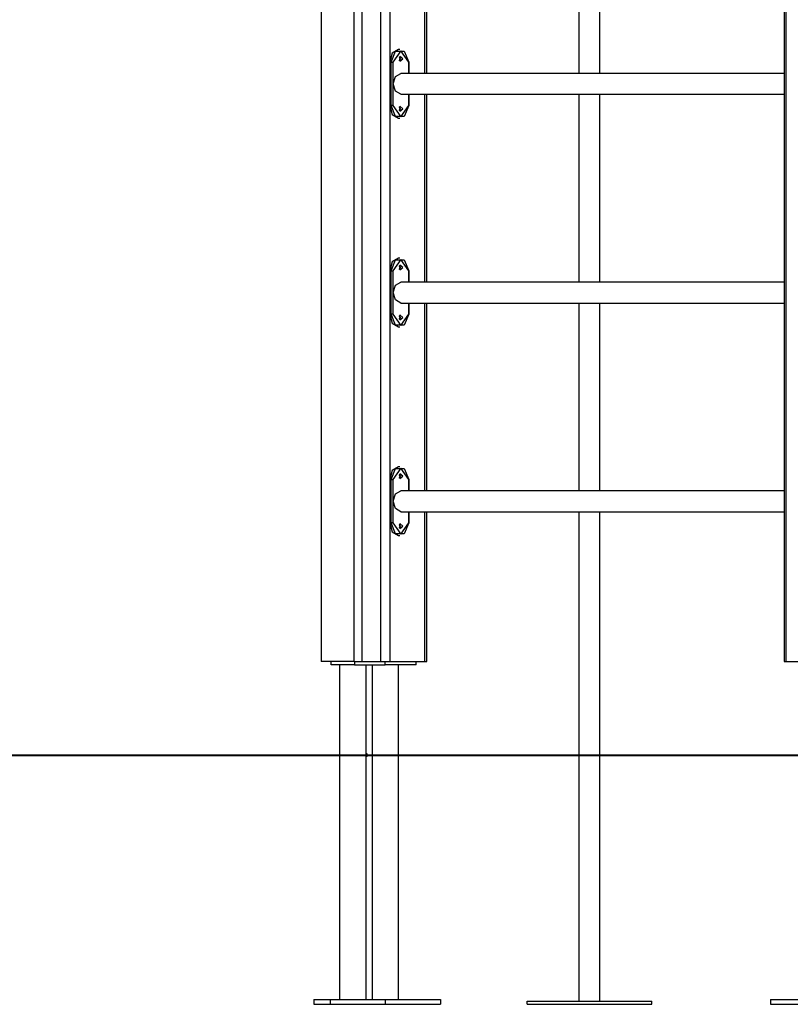
# Model space of a CAD drawing. Units: inches. Extents: x 249 to 344, y 143 to 277.
# Drawn here: x 282 to 294, y 242 to 258 of the extents above; entities that cross this region are included whole.
import ezdxf

# ---------------------------------------------------------------- set-up
doc = ezdxf.new("R2010")
doc.units = ezdxf.units.IN
doc.header["$MEASUREMENT"] = 0
doc.layers.add('Ebene 1', color=7, linetype='Continuous')

msp = doc.modelspace()

# ---------------------------------------------------------------- linework, layer by layer
at = {"layer": 'Ebene 1', "color": 179, "lineweight": 25, "true_color": 0x1a171b}
for points in [[(287.785, 247.804), (287.785, 276.386)], [(287.477, 276.095), (287.477, 247.804)], [(286.827, 275.971), (286.827, 247.804)], [(287.355, 247.804), (287.355, 276.049)], [(294.261, 269.021), (294.261, 247.804)], [(294.29, 269.087), (294.29, 247.804)], [(287.927, 268.153), (287.927, 247.804)], [(290.966, 259.822), (290.966, 257.245)], [(291.303, 257.245), (291.303, 259.822)], [(288.492, 257.245), (288.492, 259.779)], [(288.521, 257.245), (288.521, 259.779)], [(288.068, 257.627), (287.968, 257.568), (287.927, 257.427)], [(287.948, 257.427), (288.019, 257.6), (288.16, 257.6), (288.231, 257.427)], [(288.231, 257.427), (288.103, 257.607), (287.976, 257.427)], [(288.089, 257.627), (288.068, 257.627)], [(287.927, 257.427), (287.948, 257.427)], [(287.927, 257.427), (287.927, 256.727)], [(287.948, 257.427), (287.962, 257.427), (287.976, 257.427)], [(287.948, 256.727), (287.948, 257.427)], [(287.976, 257.427), (287.976, 256.727)], [(288.076, 257.501), (288.089, 257.476), (288.079, 257.448)], [(288.1, 257.477), (288.096, 257.498), (288.086, 257.514)], [(288.086, 257.439), (288.096, 257.456), (288.1, 257.477)], [(288.135, 257.477), (288.087, 257.516), (288.087, 257.438), (288.135, 257.477), (288.135, 257.477)], [(288.237, 257.427), (288.235, 257.427), (288.231, 257.427)], [(288.231, 257.245), (288.231, 257.427)], [(288.237, 257.245), (288.237, 257.427)], [(287.984, 257.077), (288.019, 257.196), (288.103, 257.245)], [(294.261, 257.245), (288.103, 257.245)], [(288.103, 256.909), (288.019, 256.958), (287.984, 257.077)], [(288.103, 256.909), (294.261, 256.909)], [(288.231, 256.727), (288.231, 256.909)], [(288.237, 256.727), (288.237, 256.909)], [(288.492, 253.896), (288.492, 256.908)], [(288.521, 253.896), (288.521, 256.908)], [(290.966, 256.909), (290.966, 253.896)], [(291.303, 253.896), (291.303, 256.909)], [(287.927, 256.727), (287.968, 256.585), (288.068, 256.527)], [(287.927, 256.727), (287.948, 256.727)], [(288.231, 256.727), (288.16, 256.554), (288.019, 256.554), (287.948, 256.727)], [(287.976, 256.727), (287.962, 256.727), (287.948, 256.727)], [(287.976, 256.727), (288.103, 256.547), (288.231, 256.727)], [(288.076, 256.701), (288.089, 256.676), (288.079, 256.648)], [(288.1, 256.677), (288.096, 256.698), (288.086, 256.714)], [(288.086, 256.639), (288.096, 256.655), (288.1, 256.677)], [(288.135, 256.677), (288.087, 256.716), (288.087, 256.638), (288.135, 256.677), (288.135, 256.677)], [(288.231, 256.727), (288.235, 256.727), (288.237, 256.727)], [(288.068, 256.527), (288.089, 256.527)], [(288.068, 254.278), (287.968, 254.219), (287.927, 254.078)], [(288.089, 254.278), (288.068, 254.278)], [(287.948, 254.078), (288.019, 254.251), (288.16, 254.251), (288.231, 254.078)], [(288.231, 254.078), (288.103, 254.258), (287.976, 254.078)], [(288.076, 254.151), (288.089, 254.126), (288.079, 254.099)], [(288.1, 254.128), (288.096, 254.149), (288.086, 254.165)], [(288.086, 254.09), (288.096, 254.107), (288.1, 254.128)], [(288.135, 254.128), (288.087, 254.167), (288.087, 254.089), (288.135, 254.128), (288.135, 254.128)], [(287.927, 254.078), (287.948, 254.078)], [(287.927, 254.078), (287.927, 253.378)], [(287.948, 254.078), (287.962, 254.078), (287.976, 254.078)], [(287.948, 253.378), (287.948, 254.078)], [(287.976, 254.078), (287.976, 253.378)], [(288.237, 254.078), (288.235, 254.078), (288.231, 254.078)], [(288.231, 253.896), (288.231, 254.078)], [(288.237, 253.896), (288.237, 254.078)], [(287.984, 253.728), (288.019, 253.847), (288.103, 253.896)], [(294.261, 253.896), (288.103, 253.896)], [(288.103, 253.559), (288.019, 253.609), (287.984, 253.728)], [(288.103, 253.559), (294.261, 253.559)], [(288.231, 253.378), (288.231, 253.559)], [(288.237, 253.378), (288.237, 253.559)], [(288.492, 250.547), (288.492, 253.559)], [(288.521, 250.547), (288.521, 253.559)], [(290.966, 253.56), (290.966, 250.548)], [(291.303, 250.548), (291.303, 253.56)], [(287.927, 253.378), (287.968, 253.236), (288.068, 253.178)], [(287.927, 253.378), (287.948, 253.378)], [(288.231, 253.378), (288.16, 253.205), (288.019, 253.205), (287.948, 253.378)], [(287.976, 253.378), (287.962, 253.378), (287.948, 253.378)], [(287.976, 253.378), (288.103, 253.198), (288.231, 253.378)], [(288.076, 253.351), (288.089, 253.326), (288.079, 253.298)], [(288.1, 253.328), (288.096, 253.349), (288.086, 253.365)], [(288.086, 253.29), (288.096, 253.307), (288.1, 253.328)], [(288.135, 253.328), (288.087, 253.367), (288.087, 253.289), (288.135, 253.328), (288.135, 253.328)], [(288.231, 253.378), (288.235, 253.378), (288.237, 253.378)], [(288.068, 253.178), (288.089, 253.178)], [(288.068, 250.929), (287.968, 250.87), (287.927, 250.729)], [(287.948, 250.729), (288.019, 250.902), (288.16, 250.902), (288.231, 250.729)], [(288.231, 250.729), (288.103, 250.909), (287.976, 250.729)], [(288.089, 250.929), (288.068, 250.929)], [(288.076, 250.801), (288.089, 250.777), (288.08, 250.749)], [(288.1, 250.779), (288.096, 250.8), (288.086, 250.816)], [(288.135, 250.779), (288.087, 250.818), (288.087, 250.74), (288.135, 250.779), (288.135, 250.779)], [(287.927, 250.729), (287.948, 250.729)], [(287.927, 250.729), (287.927, 250.029)], [(287.948, 250.729), (287.962, 250.729), (287.976, 250.729)], [(287.948, 250.029), (287.948, 250.729)], [(287.976, 250.729), (287.976, 250.029)], [(288.086, 250.742), (288.096, 250.758), (288.1, 250.779)], [(288.237, 250.729), (288.235, 250.729), (288.231, 250.729)], [(288.231, 250.547), (288.231, 250.729)], [(288.237, 250.547), (288.237, 250.729)], [(287.984, 250.379), (288.019, 250.498), (288.103, 250.547)], [(294.261, 250.547), (288.103, 250.547)], [(288.103, 250.21), (288.019, 250.26), (287.984, 250.379)], [(288.103, 250.21), (294.261, 250.21)], [(288.231, 250.029), (288.231, 250.21)], [(288.237, 250.029), (288.237, 250.21)], [(288.492, 247.804), (288.492, 250.211)], [(288.521, 247.804), (288.521, 250.211)], [(290.966, 250.211), (290.966, 242.354)], [(291.303, 242.354), (291.303, 250.211)], [(287.927, 250.029), (287.968, 249.887), (288.068, 249.829)], [(287.927, 250.029), (287.948, 250.029)], [(288.231, 250.029), (288.16, 249.856), (288.019, 249.856), (287.948, 250.029)], [(287.976, 250.029), (287.962, 250.029), (287.948, 250.029)], [(287.976, 250.029), (288.103, 249.849), (288.231, 250.029)], [(288.076, 250.001), (288.089, 249.977), (288.08, 249.949)], [(288.1, 249.979), (288.096, 250), (288.086, 250.016)], [(288.135, 249.979), (288.087, 250.018), (288.087, 249.94), (288.135, 249.979), (288.135, 249.979)], [(288.231, 250.029), (288.235, 250.029), (288.237, 250.029)], [(288.086, 249.942), (288.096, 249.958), (288.1, 249.979)], [(288.068, 249.829), (288.089, 249.829)], [(287.355, 247.804), (286.827, 247.804)], [(286.984, 247.754), (286.984, 247.804)], [(287.355, 247.804), (287.477, 247.804)], [(287.361, 247.804), (287.361, 247.754)], [(287.477, 247.804), (287.785, 247.804)], [(287.785, 247.804), (287.856, 247.804), (287.927, 247.804)], [(287.856, 247.754), (287.856, 247.804)], [(287.927, 247.804), (288.492, 247.804)], [(288.351, 247.754), (288.351, 247.804)], [(288.492, 247.804), (288.514, 247.804), (288.521, 247.804)], [(294.261, 247.804), (294.269, 247.804), (294.29, 247.804)], [(294.29, 247.804), (294.856, 247.804)], [(287.361, 247.754), (286.984, 247.754)], [(287.122, 247.754), (287.122, 242.383)], [(287.361, 247.754), (287.856, 247.754)], [(287.546, 246.328), (287.546, 247.754)], [(287.644, 247.754), (287.644, 242.383)], [(288.351, 247.754), (287.856, 247.754)], [(288.068, 242.383), (288.068, 247.754)], [(282.89, 246.304), (330.949, 246.304)], [(282.89, 246.304), (339.604, 246.304)], [(287.546, 246.329), (287.546, 246.328), (287.546, 246.326), (287.546, 246.324), (287.545, 246.321), (287.545, 246.318), (287.545, 246.315), (287.545, 246.311), (287.545, 246.306), (287.545, 246.302), (287.545, 246.298), (287.545, 246.294), (287.545, 246.291), (287.545, 246.287), (287.546, 246.284), (287.546, 246.282), (287.546, 246.28), (287.546, 246.279)], [(287.546, 242.383), (287.546, 246.279)], [(286.709, 242.383), (286.972, 242.383)], [(286.709, 242.383), (286.709, 242.304)], [(286.709, 242.304), (286.972, 242.304)], [(286.972, 242.383), (287.856, 242.383)], [(286.972, 242.383), (286.972, 242.304)], [(286.972, 242.304), (287.856, 242.304)], [(287.856, 242.383), (288.74, 242.383)], [(287.856, 242.383), (287.856, 242.304)], [(287.856, 242.304), (288.74, 242.304)], [(288.74, 242.383), (288.74, 242.304)], [(290.134, 242.304), (290.134, 242.354)], [(290.134, 242.354), (292.134, 242.354)], [(290.134, 242.304), (292.134, 242.304)], [(292.134, 242.304), (292.134, 242.354)], [(294.043, 242.383), (294.927, 242.383)], [(294.043, 242.383), (294.043, 242.304)], [(294.043, 242.304), (294.927, 242.304)]]:
    msp.add_lwpolyline(points, dxfattribs=at)
at = {"layer": 'Ebene 1', "color": 179, "lineweight": 40, "true_color": 0x1a171b}
for points in [[(280.889, 246.304), (283.122, 246.304), (285.394, 246.304), (287.683, 246.304), (289.968, 246.304)], [(289.968, 246.304), (291.236, 246.304), (292.649, 246.304), (294.187, 246.304), (295.83, 246.304), (297.555, 246.304), (299.338, 246.304), (301.156, 246.304), (302.982, 246.304), (304.791, 246.304), (306.559, 246.304), (308.262, 246.304), (309.876, 246.304), (311.378, 246.304), (312.749, 246.304), (313.969, 246.304), (315.021, 246.304), (315.891, 246.304), (316.568, 246.304), (317.041, 246.304), (317.304, 246.304)]]:
    msp.add_lwpolyline(points, dxfattribs=at)
at = {"layer": 'Ebene 1', "color": 179, "lineweight": 25, "true_color": 0x1a171b}
msp.add_open_spline([(287.546, 246.279), (287.56, 246.279), (287.571, 246.29), (287.571, 246.304), (287.571, 246.317), (287.56, 246.329), (287.546, 246.329)], degree=3, knots=[0, 0, 0, 0, 1, 1, 1, 2, 2, 2, 2], dxfattribs=at)

doc.saveas('drawing.dxf')
